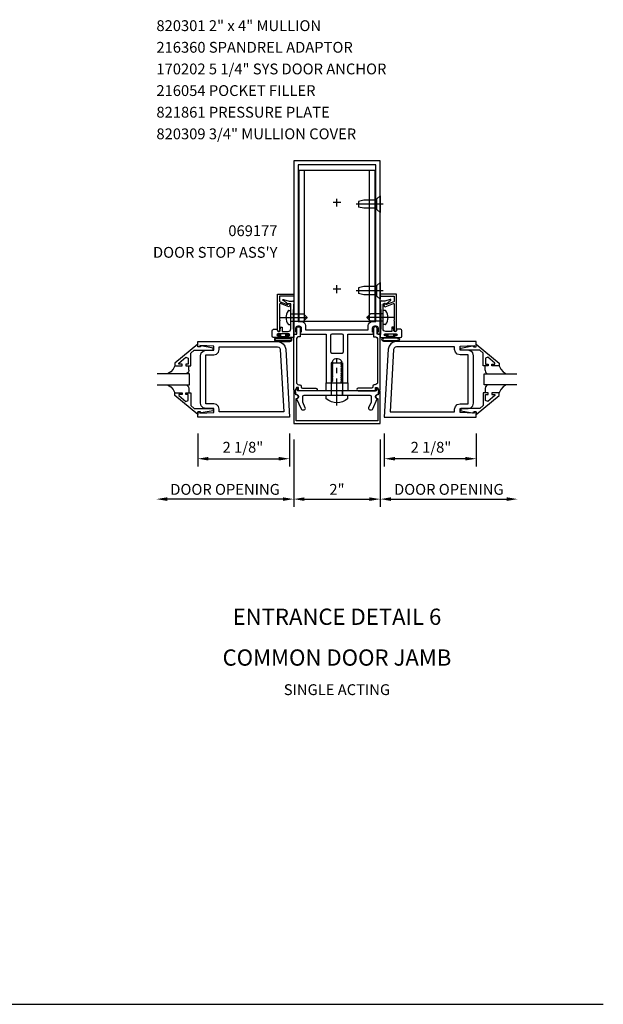
# Model space of a CAD drawing. Units: inches. Extents: x 0 to 97.5, y 70.8 to 134.3.
# Drawn here: x 84 to 97.5, y 70.8 to 93.5 of the extents above; entities that cross this region are included whole.
import ezdxf
from ezdxf.enums import TextEntityAlignment as Align

# ---------------------------------------------------------------- set-up
doc = ezdxf.new("R2010")
doc.units = ezdxf.units.IN
doc.header["$LTSCALE"] = 0.5
doc.header["$MEASUREMENT"] = 0
doc.linetypes.add('CENTER', pattern=[2, 1.25, -0.25, 0.25, -0.25])
doc.linetypes.add('HIDDEN', pattern=[0.375, 0.25, -0.125])
doc.layers.get('0').update_dxf_attribs({"linetype": 'CONTINUOUS'})
doc.layers.get('DEFPOINTS').update_dxf_attribs({"color": 11, "linetype": 'CONTINUOUS'})
for name, color, linetype in [('CENTER', 1, 'CENTER'), ('PART_NUMBERS', 6, 'CONTINUOUS'), ('R-ANNO-DIMS', 3, 'CONTINUOUS'), ('R-SWTS-DET1', 1, 'CONTINUOUS'), ('R-SWTS-DET2', 4, 'CONTINUOUS'), ('R-SWTS-DET3', 5, 'CONTINUOUS')]:
    doc.layers.add(name, color=color, linetype=linetype)
doc.styles.get("Standard").update_dxf_attribs({"font": 'arial.ttf'})
doc.dimstyles.new('EXT_ON-OFF', dxfattribs={"dimscale": 2, "dimtxt": 0.125, "dimasz": 0.125, "dimexe": 0.09, "dimexo": 0.1875, "dimgap": 0.05, "dimtad": 3, "dimdec": 5, "dimzin": 3, "dimdsep": 46, "dimlunit": 5, "dimtxsty": 'Standard', "dimcen": 0, "dimse2": 1, "dimadec": 0, "dimazin": 0, "dimtfac": 1, "dimtdec": 4, "dimtofl": 0, "dimtmove": 0, "dimatfit": 0, "dimfxl": 0, "dimfrac": 2, "dimtolj": 1, "dimtzin": 3, "dimarcsym": 0})
doc.dimstyles.new('EXT_ON-ON', dxfattribs={"dimscale": 2, "dimtxt": 0.125, "dimasz": 0.125, "dimexe": 0.09, "dimexo": 0.1875, "dimgap": 0.05, "dimtad": 3, "dimdec": 5, "dimzin": 3, "dimdsep": 46, "dimlunit": 5, "dimtxsty": 'Standard', "dimcen": 0, "dimazin": 0, "dimtfac": 1, "dimtdec": 5, "dimtofl": 0, "dimtmove": 0, "dimatfit": 0, "dimfxl": 0, "dimfrac": 2, "dimtolj": 1, "dimtzin": 3, "dimarcsym": 0})
doc.dimstyles.new('EXT_ON-ONNL', dxfattribs={"dimscale": 2, "dimtxt": 0.125, "dimasz": 0.125, "dimexe": 0.09, "dimexo": 0.1875, "dimgap": 0.05, "dimtad": 3, "dimdec": 5, "dimzin": 3, "dimdsep": 46, "dimlunit": 5, "dimtxsty": 'Standard', "dimcen": 0, "dimadec": 0, "dimazin": 0, "dimtfac": 1, "dimtdec": 4, "dimtofl": 0, "dimtmove": 2, "dimatfit": 3, "dimfxl": 0, "dimfrac": 2, "dimtolj": 1, "dimtzin": 3, "dimarcsym": 0})

# ---------------------------------------------------------------- blocks, each defined once
blk = doc.blocks.new('*D22')
at = {"layer": 'DEFPOINTS', "color": 0}
for p in [(90.332, 84.222), (92.332, 84.222), (92.332, 82.471)]:
    blk.add_point(p, dxfattribs=at)
at = {"layer": 'R-ANNO-DIMS', "color": 0, "lineweight": -2}
for p, q in [((90.332, 83.847), (90.332, 82.291)), ((92.332, 83.847), (92.332, 82.291)), ((90.582, 82.471), (92.082, 82.471))]:
    blk.add_line(p, q, dxfattribs=at)
at = {"layer": 'R-ANNO-DIMS', "color": 0}
for points in [[(90.582, 82.512), (90.582, 82.429), (90.332, 82.471)], [(92.082, 82.512), (92.082, 82.429), (92.332, 82.471)]]:
    blk.add_solid(points, dxfattribs=at)
at = {"layer": 'R-ANNO-DIMS', "color": 0, "insert": (91.332, 82.696), "char_height": 0.25, "attachment_point": 5}
blk.add_mtext('\\A1;2"', dxfattribs=at)
blk = doc.blocks.new('*D23')
at = {"layer": 'DEFPOINTS', "color": 0}
for p in [(88.113, 84.363), (90.238, 84.363), (90.238, 83.404)]:
    blk.add_point(p, dxfattribs=at)
at = {"layer": 'R-ANNO-DIMS', "color": 0, "lineweight": -2}
for p, q in [((88.113, 83.988), (88.113, 83.224)), ((90.238, 83.988), (90.238, 83.224)), ((88.363, 83.404), (89.988, 83.404))]:
    blk.add_line(p, q, dxfattribs=at)
at = {"layer": 'R-ANNO-DIMS', "color": 0}
for points in [[(88.363, 83.446), (88.363, 83.363), (88.113, 83.404)], [(89.988, 83.446), (89.988, 83.363), (90.238, 83.404)]]:
    blk.add_solid(points, dxfattribs=at)
at = {"layer": 'R-ANNO-DIMS', "color": 0, "insert": (89.159, 83.669), "char_height": 0.25, "attachment_point": 5}
blk.add_mtext('\\A1;2 1/8"', dxfattribs=at)
blk = doc.blocks.new('*D24')
at = {"layer": 'DEFPOINTS', "color": 0}
for p in [(92.426, 84.363), (94.551, 84.363), (92.426, 83.404)]:
    blk.add_point(p, dxfattribs=at)
at = {"layer": 'R-ANNO-DIMS', "color": 0, "lineweight": -2}
for p, q in [((92.426, 83.988), (92.426, 83.224)), ((94.551, 83.988), (94.551, 83.224)), ((94.301, 83.404), (92.676, 83.404))]:
    blk.add_line(p, q, dxfattribs=at)
at = {"layer": 'R-ANNO-DIMS', "color": 0}
for points in [[(92.676, 83.446), (92.676, 83.363), (92.426, 83.404)], [(94.301, 83.446), (94.301, 83.363), (94.551, 83.404)]]:
    blk.add_solid(points, dxfattribs=at)
at = {"layer": 'R-ANNO-DIMS', "color": 0, "insert": (93.505, 83.669), "char_height": 0.25, "attachment_point": 5}
blk.add_mtext('\\A1;2 1/8"', dxfattribs=at)
blk = doc.blocks.new('*D46')
at = {"layer": 'DEFPOINTS', "color": 0}
for p in [(87.159, 85.828), (90.332, 84.222), (87.159, 82.471)]:
    blk.add_point(p, dxfattribs=at)
at = {"layer": 'R-ANNO-DIMS', "color": 0, "lineweight": -2}
for p, q in [((90.332, 83.847), (90.332, 82.291)), ((90.082, 82.471), (87.409, 82.471))]:
    blk.add_line(p, q, dxfattribs=at)
at = {"layer": 'R-ANNO-DIMS', "color": 0}
for points in [[(87.409, 82.513), (87.409, 82.429), (87.159, 82.471)], [(90.082, 82.513), (90.082, 82.429), (90.332, 82.471)]]:
    blk.add_solid(points, dxfattribs=at)
at = {"layer": 'R-ANNO-DIMS', "color": 0, "insert": (88.746, 82.696), "char_height": 0.25, "attachment_point": 5}
blk.add_mtext('\\A1;DOOR OPENING', dxfattribs=at)
blk = doc.blocks.new('*D47')
at = {"layer": 'DEFPOINTS', "color": 0}
for p in [(95.505, 85.828), (92.332, 84.222), (95.505, 82.471)]:
    blk.add_point(p, dxfattribs=at)
at = {"layer": 'R-ANNO-DIMS', "color": 0, "lineweight": -2}
for p, q in [((92.332, 83.847), (92.332, 82.291)), ((92.582, 82.471), (95.255, 82.471))]:
    blk.add_line(p, q, dxfattribs=at)
at = {"layer": 'R-ANNO-DIMS', "color": 0}
for points in [[(92.582, 82.513), (92.582, 82.429), (92.332, 82.471)], [(95.255, 82.513), (95.255, 82.429), (95.505, 82.471)]]:
    blk.add_solid(points, dxfattribs=at)
at = {"layer": 'R-ANNO-DIMS', "color": 0, "insert": (93.918, 82.696), "char_height": 0.25, "attachment_point": 5}
blk.add_mtext('\\A1;DOOR OPENING', dxfattribs=at)

msp = doc.modelspace()

# ---------------------------------------------------------------- linework, layer by layer
msp.add_line((0, 70.7989), (97.488338, 70.7989))
at = {"layer": 'CENTER'}
for p, q in [((91.332092, 89.231589), (91.332092, 89.411589)), ((91.422092, 89.321589), (91.242092, 89.321589)), ((92.402092, 89.284589), (91.762092, 89.284589)), ((91.332092, 87.231589), (91.332092, 87.411589)), ((91.332092, 87.231589), (91.332092, 87.411589)), ((91.422092, 87.321589), (91.242092, 87.321589)), ((91.422092, 87.321589), (91.242092, 87.321589)), ((92.402092, 87.284589), (91.762092, 87.284589)), ((90.027092, 86.665589), (90.767092, 86.665589)), ((92.637092, 86.665589), (91.897092, 86.665589)), ((91.332092, 84.63173), (91.332092, 85.721641))]:
    msp.add_line(p, q, dxfattribs=at)
at = {"layer": 'R-SWTS-DET1'}
for points in [[(90.379092, 86.284589, 0.414213562), (90.404092, 86.309589), (90.404092, 86.324589), (90.382092, 86.324589), (90.382092, 86.421589, -0.414213562), (90.432092, 86.471589), (90.457092, 86.471589, -0.414213562), (90.507092, 86.421589), (90.507092, 86.324589), (90.485092, 86.324589), (90.485092, 86.309589, 0.414213562), (90.510092, 86.284589), (90.556661, 86.284589), (91.082092, 86.284589), (91.082092, 85.159589), (91.213092, 85.159589), (91.213092, 85.184589), (91.239594, 85.19989), (91.239594, 85.209589), (91.213092, 85.22489), (91.213092, 85.234589), (91.239594, 85.24989), (91.239594, 85.259589), (91.213092, 85.27489), (91.213092, 85.284589), (91.239594, 85.29989), (91.239594, 85.309589), (91.213092, 85.32489), (91.213092, 85.334589), (91.239594, 85.34989), (91.239594, 85.359589), (91.213092, 85.37489), (91.213092, 85.384589), (91.239594, 85.39989), (91.239594, 85.409589), (91.213092, 85.42489), (91.213092, 85.434589), (91.239594, 85.44989), (91.239594, 85.459589), (91.213092, 85.47489), (91.213092, 85.484589), (91.239594, 85.49989), (91.239594, 85.509589), (91.213092, 85.52489), (91.213092, 85.534589), (91.239594, 85.54989), (91.239594, 85.559589), (91.213092, 85.57489), (91.213092, 85.584589), (91.239594, 85.59989), (91.239594, 85.609589), (91.213092, 85.62489), (91.213092, 85.634589), (91.239594, 85.64989), (91.239594, 85.659589), (91.231044, 85.664525, -0.627131114), (91.442594, 85.644983), (91.424591, 85.634589), (91.424591, 85.62489), (91.451092, 85.609589), (91.451092, 85.59989), (91.424591, 85.584589), (91.424591, 85.57489), (91.451092, 85.559589), (91.451092, 85.54989), (91.424591, 85.534589), (91.424591, 85.52489), (91.451092, 85.509589), (91.451092, 85.49989), (91.424591, 85.484589), (91.424591, 85.47489), (91.451092, 85.459589), (91.451092, 85.44989), (91.424591, 85.434589), (91.424591, 85.42489), (91.451092, 85.409589), (91.451092, 85.39989), (91.424591, 85.384589), (91.424591, 85.37489), (91.451092, 85.359589), (91.451092, 85.34989), (91.424591, 85.334589), (91.424591, 85.32489), (91.451092, 85.309589), (91.451092, 85.29989), (91.424591, 85.284589), (91.424591, 85.27489), (91.451092, 85.259589), (91.451092, 85.24989), (91.424591, 85.234589), (91.424591, 85.22489), (91.451092, 85.209589), (91.451092, 85.19989), (91.424591, 85.184589), (91.424591, 85.17489), (91.451092, 85.159589), (91.582092, 85.159589), (91.582092, 86.284589), (92.154092, 86.284589, 0.414213562), (92.179092, 86.309589), (92.179092, 86.324589), (92.157092, 86.324589), (92.157092, 86.421589, -0.414213562), (92.207092, 86.471589), (92.232092, 86.471589, -0.414213562), (92.282092, 86.421589), (92.282092, 86.324589), (92.260092, 86.324589), (92.260092, 86.309589, 0.414213562), (92.285092, 86.284589), (92.332092, 86.284589), (92.332092, 90.284589), (90.332092, 90.284589), (90.332092, 86.284589)], [(92.147092, 86.571589), (92.232092, 86.571589), (92.232092, 90.194589), (90.432092, 90.194589), (90.432092, 86.571589), (90.517092, 86.571589, -0.414213562), (90.607092, 86.481589), (90.607092, 86.384589), (92.057092, 86.384589), (92.057092, 86.481589, -0.414213562)], [(89.957092, 87.206589), (90.332092, 87.206589), (90.329472, 87.156589), (90.007092, 87.156589), (90.007092, 87.041669, 0.315298789), (90.016962, 87.027574), (90.18523, 86.966329, 0.397334306), (90.204135, 86.974487, -0.814697619), (90.252092, 86.964589), (90.23799, 86.925843, -0.414213562), (90.218764, 86.916878), (90.027223, 86.986593, 0.520567051), (90.007092, 86.972498), (90.007092, 86.604589), (90.017092, 86.594589), (90.007092, 86.584589), (90.007092, 86.369589, -1), (89.957092, 86.369589)], [(92.707092, 87.206589), (92.332092, 87.206589), (92.334713, 87.156589), (92.657092, 87.156589), (92.657092, 87.041669, -0.315298789), (92.647223, 87.027574), (92.478955, 86.966329, -0.397334306), (92.46005, 86.974487, 0.814697619), (92.412092, 86.964589), (92.426195, 86.925843, 0.414213562), (92.445421, 86.916878), (92.636962, 86.986593, -0.520567051), (92.657092, 86.972498), (92.657092, 86.604589), (92.647092, 86.594589), (92.657092, 86.584589), (92.657092, 86.369589, 1), (92.707092, 86.369589)], [(90.267092, 86.642786, 0.43852901), (90.267092, 86.688393), (90.267092, 86.984589), (90.191369, 86.984589, 0.059164027), (90.089812, 87.057854, -0.853548459), (90.099945, 87.085695), (90.223872, 87.040589), (90.302092, 87.040589), (90.312092, 87.050589), (90.322092, 87.040589), (90.332092, 87.040589), (90.319092, 86.792534), (90.319092, 86.454644), (90.332092, 86.206589), (90.199092, 86.206589, -1), (90.199092, 86.240589), (90.217092, 86.240589, 1), (90.217092, 86.286589), (89.967092, 86.286589, 1), (89.967092, 86.240589), (89.985092, 86.240589, -1), (89.985092, 86.206589), (89.863092, 86.206589, -0.414213562), (89.832092, 86.237589), (89.832092, 86.363589, -0.414213562), (89.863092, 86.394589), (89.952092, 86.394589), (89.958723, 86.356985, 0.363970234), (89.973495, 86.344589), (90.003347, 86.344589, 0.388878732), (90.01829, 86.358282), (90.025841, 86.444589), (90.067092, 86.444589), (90.067092, 86.344589), (90.205092, 86.344589, 0.414213562), (90.267092, 86.406589)], [(92.397092, 86.642786, -0.43852901), (92.397092, 86.688393), (92.397092, 86.984589), (92.472815, 86.984589, -0.059164027), (92.574373, 87.057854, 0.853548459), (92.564239, 87.085695), (92.440313, 87.040589), (92.362092, 87.040589), (92.352092, 87.050589), (92.342092, 87.040589), (92.332092, 87.040589), (92.345092, 86.792534), (92.345092, 86.454644), (92.332092, 86.206589), (92.465092, 86.206589, 1), (92.465092, 86.240589), (92.447092, 86.240589, -1), (92.447092, 86.286589), (92.697092, 86.286589, -1), (92.697092, 86.240589), (92.679092, 86.240589, 1), (92.679092, 86.206589), (92.801092, 86.206589, 0.414213562), (92.832092, 86.237589), (92.832092, 86.363589, 0.414213562), (92.801092, 86.394589), (92.712092, 86.394589), (92.705462, 86.356985, -0.363970234), (92.69069, 86.344589), (92.660837, 86.344589, -0.388878732), (92.645894, 86.358282), (92.638343, 86.444589), (92.597092, 86.444589), (92.597092, 86.344589), (92.459092, 86.344589, -0.414213562), (92.397092, 86.406589)], [(90.475092, 85.113589, -0.414213562), (90.505092, 85.083589), (90.505092, 85.063589, 0.414213562), (90.535092, 85.033589), (90.843385, 85.033589, -1), (90.843385, 84.971589), (90.443092, 84.971589), (90.443092, 85.051589), (90.398495, 85.051589), (90.371897, 84.993961, -0.804199248), (90.332092, 85.002704), (90.332092, 86.284589), (90.404092, 86.282075), (90.404092, 86.414589, -1), (90.484092, 86.414589), (90.484092, 86.222075), (90.454092, 86.222075, 0.414213562), (90.394092, 86.162075), (90.394092, 85.173589, 0.414213562), (90.454092, 85.113589)], [(92.189092, 85.113589, 0.414213562), (92.159092, 85.083589), (92.159092, 85.063589, -0.414213562), (92.129092, 85.033589), (91.8208, 85.033589, 1), (91.8208, 84.971589), (92.221092, 84.971589), (92.221092, 85.051589), (92.26569, 85.051589), (92.292287, 84.993961, 0.804199248), (92.332092, 85.002704), (92.332092, 86.284589), (92.260092, 86.282075), (92.260092, 86.414589, 1), (92.180092, 86.414589), (92.180092, 86.222075), (92.210092, 86.222075, -0.414213562), (92.270092, 86.162075), (92.270092, 85.173589, -0.414213562), (92.210092, 85.113589)], [(91.451092, 85.846589, 0.414213562), (91.482092, 85.877589), (91.482092, 86.253589, 0.414213562), (91.451092, 86.284589), (91.213092, 86.284589, 0.414213562), (91.182092, 86.253589), (91.182092, 85.877589, 0.414213562), (91.213092, 85.846589)], [(92.332092, 84.221589), (92.329527, 84.956646, 0.916331174), (92.299868, 84.959137), (92.285797, 84.877677, 1.332393412), (92.275041, 84.791932), (92.27684, 84.276589), (90.387345, 84.276589), (90.389144, 84.791932, 1.332393412), (90.378388, 84.877677), (90.364317, 84.959137, 0.916331174), (90.334658, 84.956646), (90.332092, 84.221589)], [(92.123288, 84.721073, -0.104063503), (92.12066, 84.708581), (92.0632, 84.578081, 0.541623483), (92.091572, 84.534589), (92.133092, 84.534589, 0.297333637), (92.161464, 84.553097), (92.264606, 84.787349, -1), (92.281971, 84.88583), (92.297092, 84.971589), (92.267092, 85.036589), (92.247092, 85.036589), (92.247092, 84.971589), (90.417092, 84.971589), (90.417092, 85.036589), (90.397092, 85.036589), (90.367092, 84.971589), (90.382214, 84.88583, -1), (90.399579, 84.787349), (90.502721, 84.553097, 0.297333637), (90.531092, 84.534589), (90.572613, 84.534589, 0.541623483), (90.600984, 84.578081), (90.543525, 84.708581, -0.104063503), (90.540897, 84.721073), (90.540897, 84.840589, -0.414213562), (90.571897, 84.871589), (91.317092, 84.871589), (91.332092, 84.886589), (91.347092, 84.871589), (92.092288, 84.871589, -0.414213562), (92.123288, 84.840589)]]:
    msp.add_lwpolyline(points, format="xyb", close=True, dxfattribs=at)
for points in [[(88.113346, 86.047961), (87.583346, 85.608339), (87.583346, 85.550339), (87.752346, 85.550339), (87.752346, 85.590339), (87.680086, 85.590339), (87.680086, 85.613803), (87.842775, 85.750315), (87.895346, 85.725803), (87.895346, 85.590339), (87.836346, 85.590339), (87.836346, 85.550339), (87.954346, 85.550339), (87.954346, 85.843933), (88.03289, 85.909839), (88.469346, 85.909839), (88.469346, 85.961839), (88.197346, 86.010839), (88.177346, 86.010839), (88.177346, 85.987839), (88.113346, 85.987839)], [(88.175846, 84.690839), (88.175846, 85.784839), (88.175854, 85.784795), (88.192875, 85.847906), (88.237722, 85.892775), (88.300827, 85.909831), (88.300846, 85.909839), (88.487346, 85.909839), (88.487346, 86.003591), (88.163346, 86.019839), (88.163346, 85.987839), (88.113346, 85.987839), (88.113346, 86.112839), (89.959614, 86.112839), (89.959614, 86.112835), (90.029961, 86.099219), (90.088314, 86.061747), (90.129111, 86.005667), (90.146791, 85.936228), (90.146791, 85.936232), (90.238342, 84.362839), (88.113346, 84.362839), (88.113346, 84.487839), (88.163346, 84.487839), (88.163346, 84.455839), (88.487346, 84.472091), (88.487346, 84.565839), (88.300846, 84.565839), (88.30089, 84.565846), (88.237779, 84.582867), (88.192909, 84.627714), (88.175854, 84.690819)], [(94.488338, 84.690839), (94.488338, 85.784839), (94.48833, 85.784795), (94.471309, 85.847906), (94.426462, 85.892775), (94.363357, 85.909831), (94.363338, 85.909839), (94.176838, 85.909839), (94.176838, 86.003591), (94.500838, 86.019839), (94.500838, 85.987839), (94.550838, 85.987839), (94.550838, 86.112839), (92.70457, 86.112839), (92.70457, 86.112835), (92.634223, 86.099219), (92.57587, 86.061747), (92.535073, 86.005667), (92.517393, 85.936228), (92.517393, 85.936232), (92.425842, 84.362839), (94.550838, 84.362839), (94.550838, 84.487839), (94.500838, 84.487839), (94.500838, 84.455839), (94.176838, 84.472091), (94.176838, 84.565839), (94.363338, 84.565839), (94.363294, 84.565846), (94.426405, 84.582867), (94.471275, 84.627714), (94.48833, 84.690819)], [(94.550838, 86.047961), (95.080838, 85.608339), (95.080838, 85.550339), (94.911838, 85.550339), (94.911838, 85.590339), (94.984098, 85.590339), (94.984098, 85.613803), (94.821409, 85.750315), (94.768838, 85.725803), (94.768838, 85.590339), (94.827838, 85.590339), (94.827838, 85.550339), (94.709838, 85.550339), (94.709838, 85.843933), (94.631294, 85.909839), (94.194838, 85.909839), (94.194838, 85.961839), (94.466838, 86.010839), (94.486838, 86.010839), (94.486838, 85.987839), (94.550838, 85.987839)], [(88.48739, 85.800846), (88.550446, 85.817951), (88.595258, 85.862779), (88.612338, 85.925839), (88.612346, 85.925839), (88.612346, 85.987839), (89.959614, 85.987839), (89.959614, 85.987835), (89.990082, 85.97993), (90.012345, 85.958926), (90.022008, 85.928968), (90.105858, 84.487839), (88.612346, 84.487839), (88.612346, 84.549839), (88.612338, 84.549839), (88.595251, 84.612913), (88.550421, 84.657743), (88.487346, 84.674831), (88.487346, 84.674839), (88.300846, 84.674839), (88.300846, 85.800839), (88.487346, 85.800839)], [(94.176794, 85.800846), (94.113738, 85.817951), (94.068926, 85.862779), (94.051846, 85.925839), (94.051838, 85.925839), (94.051838, 85.987839), (92.70457, 85.987839), (92.70457, 85.987835), (92.674102, 85.97993), (92.651839, 85.958926), (92.642176, 85.928968), (92.558326, 84.487839), (94.051838, 84.487839), (94.051838, 84.549839), (94.051846, 84.549839), (94.068933, 84.612913), (94.113763, 84.657743), (94.176838, 84.674831), (94.176838, 84.674839), (94.363338, 84.674839), (94.363338, 85.800839), (94.176838, 85.800839)], [(88.113346, 84.42772), (87.583346, 84.867339), (87.583346, 84.925339), (87.752346, 84.925339), (87.752346, 84.885339), (87.680086, 84.885339), (87.680086, 84.861878), (87.842775, 84.725366), (87.895346, 84.749878), (87.895346, 84.885339), (87.836346, 84.885339), (87.836346, 84.925339), (87.954346, 84.925339), (87.954346, 84.631748), (88.03289, 84.565839), (88.469346, 84.565839), (88.469346, 84.513839), (88.197346, 84.464839), (88.177346, 84.464839), (88.177346, 84.487839), (88.113346, 84.487839)], [(94.550838, 84.42772), (95.080838, 84.867339), (95.080838, 84.925339), (94.911838, 84.925339), (94.911838, 84.885339), (94.984098, 84.885339), (94.984098, 84.861878), (94.821409, 84.725366), (94.768838, 84.749878), (94.768838, 84.885339), (94.827838, 84.885339), (94.827838, 84.925339), (94.709838, 84.925339), (94.709838, 84.631748), (94.631294, 84.565839), (94.194838, 84.565839), (94.194838, 84.513839), (94.466838, 84.464839), (94.486838, 84.464839), (94.486838, 84.487839), (94.550838, 84.487839)]]:
    msp.add_lwpolyline(points, close=True, dxfattribs=at)
at = {"layer": 'R-SWTS-DET2'}
for p, q in [((90.582092, 86.571589), (90.582092, 90.071589)), ((92.082092, 86.571589), (92.082092, 90.071589)), ((92.332092, 89.477089), (92.251092, 89.408977)), ((92.251092, 89.160202), (92.251092, 89.408977)), ((92.332092, 89.477089), (92.332092, 89.09209)), ((91.832092, 89.349589), (91.832092, 89.219589)), ((91.957095, 89.379589), (91.832095, 89.349589)), ((91.957095, 89.189589), (91.832095, 89.219589)), ((92.251092, 89.379589), (91.957094, 89.379589)), ((92.251092, 89.189589), (91.957094, 89.189589)), ((92.332092, 89.09209), (92.251092, 89.160202)), ((91.957095, 87.379589), (91.832095, 87.349589)), ((92.251092, 87.379589), (91.957094, 87.379589)), ((92.332092, 87.477089), (92.251092, 87.408977)), ((92.251092, 87.160202), (92.251092, 87.408977)), ((92.332092, 87.477089), (92.332092, 87.09209)), ((91.832092, 87.349589), (91.832092, 87.219589)), ((91.957095, 87.189589), (91.832095, 87.219589)), ((92.251092, 87.189589), (91.957094, 87.189589)), ((92.332092, 87.09209), (92.251092, 87.160202)), ((90.216831, 86.826589), (90.267092, 86.826589)), ((90.267092, 86.504589), (90.267092, 86.826589)), ((90.267092, 86.748589), (90.559092, 86.748589)), ((90.642092, 86.665589), (90.559092, 86.748589)), ((92.022092, 86.665589), (92.105092, 86.748589)), ((92.397092, 86.748589), (92.105092, 86.748589)), ((92.447354, 86.826589), (92.397092, 86.826589)), ((92.397092, 86.504589), (92.397092, 86.826589)), ((90.216831, 86.504589), (90.267092, 86.504589)), ((90.267092, 86.582589), (90.559092, 86.582589)), ((90.642092, 86.665589), (90.559092, 86.582589)), ((92.022092, 86.665589), (92.105092, 86.582589)), ((92.397092, 86.582589), (92.105092, 86.582589)), ((92.447354, 86.504589), (92.397092, 86.504589)), ((87.583893, 85.550654), (87.547283, 85.472927)), ((87.583893, 85.550654), (87.547283, 85.472927)), ((95.080291, 85.550654), (95.116901, 85.472927)), ((95.080291, 85.550654), (95.116901, 85.472927)), ((87.490534, 85.408183), (87.418149, 85.362252)), ((87.490534, 85.408183), (87.418149, 85.362252)), ((87.547283, 85.472927), (87.490534, 85.408183)), ((87.547283, 85.472927), (87.490534, 85.408183)), ((87.865743, 85.375033), (87.820858, 85.362846)), ((87.865743, 85.375033), (87.820858, 85.362846)), ((87.897718, 85.407009), (87.865743, 85.375033)), ((87.897718, 85.407009), (87.865743, 85.375033)), ((87.909905, 85.451894), (87.897718, 85.407009)), ((87.909905, 85.451894), (87.897718, 85.407009)), ((94.754279, 85.451894), (94.766466, 85.407009)), ((94.754279, 85.451894), (94.766466, 85.407009)), ((94.766466, 85.407009), (94.798441, 85.375033)), ((94.766466, 85.407009), (94.798441, 85.375033)), ((94.798441, 85.375033), (94.843326, 85.362846)), ((94.798441, 85.375033), (94.843326, 85.362846)), ((95.116901, 85.472927), (95.17365, 85.408183)), ((95.116901, 85.472927), (95.17365, 85.408183)), ((95.17365, 85.408183), (95.246035, 85.362252)), ((95.17365, 85.408183), (95.246035, 85.362252)), ((87.418149, 85.11224), (87.490534, 85.066618)), ((87.418149, 85.11224), (87.490534, 85.066618)), ((87.820858, 85.112842), (87.865743, 85.100656)), ((87.820858, 85.112842), (87.865743, 85.100656)), ((87.865743, 85.100656), (87.897718, 85.06868)), ((87.865743, 85.100656), (87.897718, 85.06868)), ((94.798441, 85.100656), (94.766466, 85.06868)), ((94.798441, 85.100656), (94.766466, 85.06868)), ((94.843326, 85.112842), (94.798441, 85.100656)), ((94.843326, 85.112842), (94.798441, 85.100656)), ((95.246035, 85.11224), (95.17365, 85.066618)), ((95.246035, 85.11224), (95.17365, 85.066618)), ((87.490534, 85.066618), (87.547283, 85.002448)), ((87.490534, 85.066618), (87.547283, 85.002448)), ((87.547283, 85.002448), (87.583893, 84.925028)), ((87.547283, 85.002448), (87.583893, 84.925028)), ((87.897718, 85.06868), (87.909905, 85.023795)), ((87.897718, 85.06868), (87.909905, 85.023795)), ((87.909909, 85.023791), (87.909909, 84.925339)), ((94.754275, 85.023791), (94.754275, 84.925339)), ((94.766466, 85.06868), (94.754279, 85.023795)), ((94.766466, 85.06868), (94.754279, 85.023795)), ((95.116901, 85.002448), (95.080291, 84.925028)), ((95.116901, 85.002448), (95.080291, 84.925028)), ((95.17365, 85.066618), (95.116901, 85.002448)), ((95.17365, 85.066618), (95.116901, 85.002448))]:
    msp.add_line(p, q, dxfattribs=at)
for points in [[(92.207092, 90.071589), (92.207092, 86.571589), (90.457092, 86.571589), (90.457092, 90.071589)], [(91.082092, 84.971589), (91.082092, 85.159589), (91.582092, 85.159589), (91.582092, 84.971589)]]:
    msp.add_lwpolyline(points, close=True, dxfattribs=at)
for points in [[(90.012874, 86.206839), (90.012874, 86.265839), (89.954874, 86.265839), (89.954874, 86.280839), (90.027874, 86.280839), (90.027874, 86.224839), (90.151874, 86.224839), (90.151874, 86.280839), (90.224874, 86.280839), (90.224874, 86.265839), (90.166874, 86.265839), (90.166874, 86.206839)], [(92.651311, 86.206839), (92.651311, 86.265839), (92.709311, 86.265839), (92.709311, 86.280839), (92.636311, 86.280839), (92.636311, 86.224839), (92.512311, 86.224839), (92.512311, 86.280839), (92.439311, 86.280839), (92.439311, 86.265839), (92.497311, 86.265839), (92.497311, 86.206839)], [(87.909909, 85.45189), (87.909909, 85.550339)], [(91.207092, 84.871589), (91.207092, 85.621589), (91.457092, 85.621589), (91.457092, 84.871589)], [(94.754275, 85.45189), (94.754275, 85.550339)]]:
    msp.add_lwpolyline(points, dxfattribs=at)
for points in [[(89.933853, 86.206839, 1), (89.933853, 86.112839), (90.245855, 86.112839, 1), (90.245855, 86.206839)], [(90.245895, 86.186839, -1), (90.245895, 86.132839), (89.933893, 86.132839, -1), (89.933893, 86.186839)], [(92.730332, 86.206839, -1), (92.730332, 86.112839), (92.418329, 86.112839, -1), (92.418329, 86.206839)], [(92.418289, 86.186839, 1), (92.418289, 86.132839), (92.730292, 86.132839, 1), (92.730292, 86.186839)], [(91.086092, 84.78409), (91.086092, 84.871589), (91.578092, 84.871589), (91.578092, 84.78409, -0.355691309)]]:
    msp.add_lwpolyline(points, format="xyb", close=True, dxfattribs=at)
for centre, radius, start, end in [((90.406242, 86.665589), 0.25415, 142.3746, 217.6254), ((90.216831, 86.811589), 0.015, 90, 142.3743), ((92.447354, 86.811589), 0.015, 37.6257, 90), ((92.257942, 86.665589), 0.25415, 322.3746, 37.6254), ((90.216831, 86.519589), 0.015, 217.6253, 270.00009), ((92.447354, 86.519589), 0.015, 269.99991, 322.3747)]:
    msp.add_arc(centre, radius, start, end, dxfattribs=at)
at = {"layer": 'R-SWTS-DET3'}
for p, q in [((87.925846, 85.362839), (87.175846, 85.362839)), ((87.925846, 85.112839), (87.925846, 85.362839)), ((94.738338, 85.362839), (95.488338, 85.362839)), ((94.738338, 85.112839), (94.738338, 85.362839)), ((87.175846, 85.112839), (87.925846, 85.112839)), ((95.488338, 85.112839), (94.738338, 85.112839))]:
    msp.add_line(p, q, dxfattribs=at)
at = {"layer": 'R-SWTS-DET3', "linetype": 'HIDDEN'}
for p, q in [((91.203592, 84.871589), (91.203592, 84.971589)), ((91.460592, 84.871589), (91.460592, 84.971589))]:
    msp.add_line(p, q, dxfattribs=at)

# ---------------------------------------------------------------- texts
at = {"color": 7, "linetype": 'Continuous'}
msp.add_text('COMMON DOOR JAMB', height=0.375, dxfattribs=at).set_placement((91.332092, 78.623167), align=Align.CENTER)
at = {"color": 7, "insert": (91.332092, 78.193384), "char_height": 0.25, "width": 7.25018589, "attachment_point": 2}
msp.add_mtext('SINGLE ACTING', dxfattribs=at)
at = {"layer": 'PART_NUMBERS'}
for s, p in [('820301 2" x 4" MULLION', (87.159294, 93.284589)), ('216360 SPANDREL ADAPTOR', (87.159294, 92.784589)), ('170202 5 1/4" SYS DOOR ANCHOR', (87.159294, 92.284589)), ('216054 POCKET FILLER', (87.159294, 91.784589)), ('821861 PRESSURE PLATE', (87.159294, 91.284589)), ('820309 3/4" MULLION COVER', (87.159294, 90.784589))]:
    msp.add_text(s, height=0.25, dxfattribs=at).set_placement(p)
for s, p in [('069177', (89.957092, 88.547009)), ("DOOR STOP ASS'Y", (89.957092, 88.047009))]:
    msp.add_text(s, height=0.25, dxfattribs=at).set_placement(p, align=Align.RIGHT)
at = {"layer": 'PART_NUMBERS', "color": 2, "linetype": 'Continuous'}
msp.add_text('ENTRANCE DETAIL 6', height=0.375, dxfattribs=at).set_placement((91.332092, 79.565563), align=Align.CENTER)

# ---------------------------------------------------------------- dimensions: what is measured, and where the dimension line sits
at = {"layer": 'R-ANNO-DIMS'}
for base, p1, p2, angle, picture, middle in [((87.159294, 82.47091), (90.332092, 84.221589), (87.159294, 85.828261), 0, '*D46', (88.745693, 82.69591)), ((95.504891, 82.47091), (92.332092, 84.221589), (95.504891, 85.828261), 180, '*D47', (93.918491, 82.69591))]:
    dim = msp.add_linear_dim(base=base, p1=p1, p2=p2, angle=angle, text='DOOR OPENING', dimstyle='EXT_ON-OFF', override={"dimpost": '"'}, dxfattribs=at)
    dim.commit()
    dim.dimension.update_dxf_attribs({"geometry": picture, "text_midpoint": middle})
for base, p1, p2, angle, picture, middle in [((90.238342, 83.404422), (88.113346, 84.362839), (90.238342, 84.362839), 0, '*D23', (89.159294, 83.669302)), ((92.425842, 83.404422), (94.550838, 84.362839), (92.425842, 84.362839), 180, '*D24', (93.504891, 83.669302))]:
    dim = msp.add_linear_dim(base=base, p1=p1, p2=p2, angle=angle, dimstyle='EXT_ON-ONNL', override={"dimpost": '"'}, dxfattribs=at)
    dim.commit()
    dim.dimension.update_dxf_attribs({"geometry": picture, "text_midpoint": middle, "dimtype": 160})
dim = msp.add_linear_dim(base=(92.332092, 82.470502), p1=(90.332092, 84.221589), p2=(92.332092, 84.221589), dimstyle='EXT_ON-ON', override={"dimpost": '"'}, dxfattribs=at)
dim.commit()
dim.dimension.update_dxf_attribs({"geometry": '*D22', "text_midpoint": (91.332092, 82.695502)})

doc.saveas('drawing.dxf')
